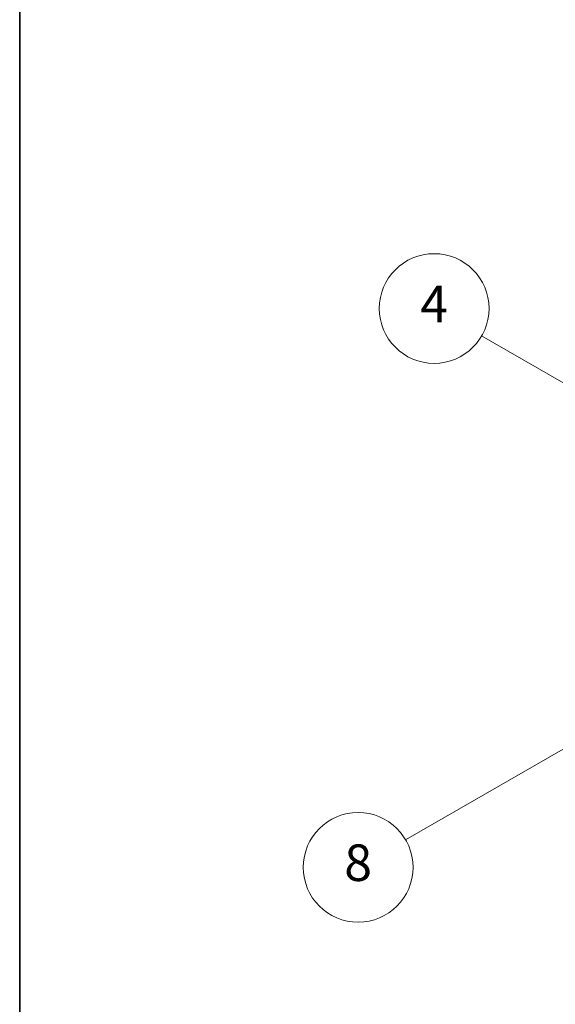
# Model space of a CAD drawing. Units: millimetres. Extents: x -1 to 7694, y 0 to 843.
# Drawn here: x -1 to 87, y 552 to 714 of the extents above; entities that cross this region are included whole.
import ezdxf

# ---------------------------------------------------------------- set-up
doc = ezdxf.new("R2010")
doc.units = ezdxf.units.MM
doc.layers.add('Border (ISO)', color=7, linetype='Continuous', lineweight=35)
doc.layers.add('Symbol (TK)', color=100, linetype='Continuous', lineweight=18, true_color=0x00ff3f)
doc.styles.add('Note Text (TK2)', font='MS PGothic.ttf')

# ---------------------------------------------------------------- blocks, each defined once
blk = doc.blocks.new('図面枠 tk図枠')
at = {"layer": 'Border (ISO)'}
blk.add_line((14.5, 289), (14.5, 8), dxfattribs=at)
blk = doc.blocks.new('バルーン2')
at = {"layer": 'Symbol (TK)', "color": 100, "true_color": 0x00ff40}
for p, q in [((55.246, 219.691), (39.759, 228.633)), ((57.411, 218.441), (55.496, 220.124)), ((54.996, 219.258), (57.411, 218.441)), ((55.246, 219.691), (57.411, 218.441))]:
    blk.add_line(p, q, dxfattribs=at)
at = {"layer": 'Symbol (TK)'}
blk.add_circle((37.161, 230.133), 3, dxfattribs=at)
at = {"layer": 'Symbol (TK)', "color": 7, "insert": (37.161, 230.115), "char_height": 2, "attachment_point": 5, "style": 'Note Text (TK2)'}
blk.add_mtext('4', dxfattribs=at)
blk = doc.blocks.new('バルーン10')
at = {"layer": 'Symbol (TK)', "color": 100, "true_color": 0x00ff40}
for p, q in [((47.103, 207.7), (44.688, 206.883)), ((44.938, 206.45), (47.103, 207.7)), ((45.188, 206.017), (47.103, 207.7)), ((44.938, 206.45), (35.603, 201.06))]:
    blk.add_line(p, q, dxfattribs=at)
at = {"layer": 'Symbol (TK)'}
blk.add_circle((33.005, 199.56), 3, dxfattribs=at)
at = {"layer": 'Symbol (TK)', "color": 7, "insert": (33.005, 199.555), "char_height": 2, "attachment_point": 5, "style": 'Note Text (TK2)'}
blk.add_mtext('8', dxfattribs=at)

msp = doc.modelspace()

# ---------------------------------------------------------------- block references
at = {"xscale": 3, "yscale": 3, "zscale": 3}
msp.add_blockref('図面枠 tk図枠', (-44.3244, -23.7717), dxfattribs=at)
at = {"layer": 'Symbol (TK)', "xscale": 3, "yscale": 3, "zscale": 3}
for name in ['バルーン2', 'バルーン10']:
    msp.add_blockref(name, (-44.3244, -23.7717), dxfattribs=at)

doc.saveas('drawing.dxf')
